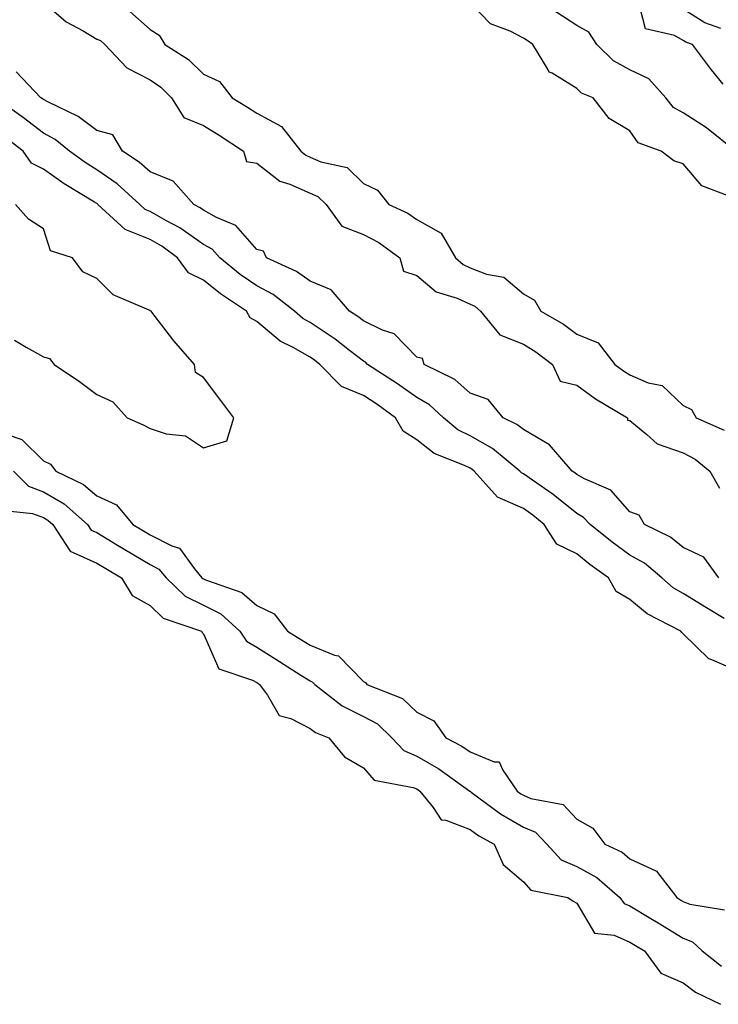
# Model space of a CAD drawing. Units: inches. Extents: x 989603 to 992243, y 7234538 to 7237178.
# Drawn here: x 991604 to 991735, y 7235802 to 7235987 of the extents above; entities that cross this region are included whole.
import ezdxf

# ---------------------------------------------------------------- set-up
doc = ezdxf.new("R2010")
doc.units = ezdxf.units.IN
doc.header["$MEASUREMENT"] = 0
doc.layers.add('Contour_98967234', color=7, linetype='Continuous', true_color=0x9a6df8)

msp = doc.modelspace()

# ---------------------------------------------------------------- linework, layer by layer
at = {"layer": 'Contour_98967234'}
for points in [[(991608.05, 7235989.83, 3140), (991612.31, 7235986.18, 3140), (991615.51, 7235984.46, 3140), (991618.05, 7235982.93, 3140), (991618.76, 7235982.63, 3140), (991619.52, 7235981.92, 3140), (991623.67, 7235977.54, 3140), (991628.05, 7235975.29, 3140), (991630.04, 7235973.91, 3140), (991632.07, 7235971.92, 3140), (991634.34, 7235968.21, 3140), (991638.05, 7235966.74, 3140), (991641.02, 7235964.89, 3140), (991645.55, 7235961.92, 3140), (991646.1, 7235959.97, 3140), (991648.05, 7235959.63, 3140), (991652.38, 7235956.25, 3140), (991654.25, 7235955.72, 3140), (991658.05, 7235954.05, 3140), (991659.53, 7235953.4, 3140), (991661.04, 7235951.92, 3140), (991663.99, 7235947.86, 3140), (991668.05, 7235946.3, 3140), (991670.92, 7235944.79, 3140), (991674.86, 7235941.92, 3140), (991675.55, 7235939.42, 3140), (991678.05, 7235938.57, 3140), (991681.67, 7235935.54, 3140), (991685.66, 7235934.31, 3140), (991688.05, 7235933.21, 3140), (991688.97, 7235932.84, 3140), (991689.99, 7235931.92, 3140), (991693.62, 7235927.49, 3140), (991698.05, 7235925.71, 3140), (991700.39, 7235924.26, 3140), (991703.49, 7235921.92, 3140), (991704.93, 7235918.8, 3140), (991708.05, 7235918.02, 3140), (991711.59, 7235915.46, 3140), (991717.58, 7235911.92, 3140), (991717.59, 7235911.46, 3140), (991718.05, 7235911.37, 3140), (991721.22, 7235908.75, 3140), (991723.15, 7235907.02, 3140), (991728.05, 7235905.33, 3140), (991730.27, 7235904.14, 3140), (991733.03, 7235901.92, 3140), (991734.81, 7235898.68, 3140)], [(991736.47, 7235953.5, 3141), (991731.53, 7235955.4, 3141), (991728.05, 7235959.51, 3141), (991726.25, 7235960.12, 3141), (991723.9, 7235961.92, 3141), (991719.58, 7235963.45, 3141), (991718.05, 7235965.69, 3141), (991714.14, 7235968.01, 3141), (991711.15, 7235971.92, 3141), (991708.93, 7235972.8, 3141), (991708.05, 7235973.68, 3141), (991703.43, 7235976.54, 3141), (991702.87, 7235976.74, 3141), (991702.67, 7235977.3, 3141), (991699.84, 7235981.92, 3141), (991698.76, 7235982.63, 3141), (991698.05, 7235983.09, 3141), (991695.58, 7235984.39, 3141), (991691.9, 7235985.77, 3141), (991688.05, 7235989.72, 3141)], [(991735.53, 7235974.44, 3139), (991733.31, 7235977.18, 3139), (991729.75, 7235981.92, 3139), (991728.5, 7235982.37, 3139), (991728.05, 7235982.65, 3139), (991726.38, 7235983.59, 3139), (991720.98, 7235984.85, 3139), (991719.5, 7235990.47, 3139)], [(991624.24, 7235988.11, 3141), (991628.05, 7235984.74, 3141), (991629.77, 7235983.64, 3141), (991630.83, 7235981.92, 3141), (991635.24, 7235979.11, 3141), (991638.05, 7235976.35, 3141), (991641.08, 7235974.95, 3141), (991643.43, 7235971.92, 3141), (991646.29, 7235970.16, 3141), (991648.05, 7235969.02, 3141), (991652.67, 7235966.54, 3141), (991656.31, 7235961.92, 3141), (991657.26, 7235961.13, 3141), (991658.05, 7235960.78, 3141), (991660.06, 7235959.91, 3141), (991664.99, 7235958.86, 3141), (991668.05, 7235955.84, 3141), (991670.72, 7235954.59, 3141), (991672.79, 7235951.92, 3141), (991676.39, 7235950.26, 3141), (991678.05, 7235949.12, 3141), (991682.65, 7235946.52, 3141), (991685.34, 7235941.92, 3141), (991686.78, 7235940.65, 3141), (991688.05, 7235940.05, 3141), (991691.14, 7235938.83, 3141), (991694.39, 7235938.26, 3141), (991698.05, 7235935.15, 3141), (991700.12, 7235933.99, 3141), (991701.33, 7235931.92, 3141), (991705.57, 7235929.44, 3141), (991708.05, 7235927.61, 3141), (991712.07, 7235925.94, 3141), (991715.23, 7235921.92, 3141), (991716.84, 7235920.71, 3141), (991718.05, 7235919.96, 3141), (991721.48, 7235918.49, 3141), (991724.08, 7235917.95, 3141), (991728.05, 7235914.21, 3141), (991729.57, 7235913.44, 3141), (991730.48, 7235911.92, 3141), (991735.69, 7235909.56, 3141)], [(991737.83, 7235961.92, 3140), (991732.41, 7235966.28, 3140), (991728.05, 7235969.11, 3140), (991726.24, 7235970.11, 3140), (991724.8, 7235971.92, 3140), (991721.61, 7235975.48, 3140), (991718.05, 7235977.16, 3140), (991714.95, 7235978.82, 3140), (991711.85, 7235981.92, 3140), (991710.34, 7235984.21, 3140), (991708.05, 7235985.46, 3140), (991704.15, 7235988.02, 3140)], [(991735.09, 7235984.88, 3138), (991732.08, 7235985.95, 3138), (991728.05, 7235988.51, 3138)], [(991734.69, 7235881.92, 3140), (991731.9, 7235885.77, 3140), (991728.05, 7235887.61, 3140), (991725.65, 7235889.52, 3140), (991720.74, 7235891.92, 3140), (991719.76, 7235893.63, 3140), (991718.05, 7235894.29, 3140), (991714.48, 7235898.35, 3140), (991709.49, 7235900.48, 3140), (991708.05, 7235901.3, 3140), (991707.71, 7235901.58, 3140), (991707.21, 7235901.92, 3140), (991702.98, 7235906.85, 3140), (991698.05, 7235909.69, 3140), (991696.8, 7235910.67, 3140), (991694.26, 7235911.92, 3140), (991691.45, 7235915.32, 3140), (991688.05, 7235916.52, 3140), (991685.22, 7235919.09, 3140), (991679.44, 7235921.92, 3140), (991679.16, 7235923.03, 3140), (991678.05, 7235923.25, 3140), (991673.8, 7235927.67, 3140), (991671.61, 7235928.36, 3140), (991668.05, 7235930.11, 3140), (991667.03, 7235930.9, 3140), (991665.42, 7235931.92, 3140), (991662.03, 7235935.9, 3140), (991658.05, 7235937.5, 3140), (991655.5, 7235939.37, 3140), (991649.85, 7235941.92, 3140), (991649.31, 7235943.18, 3140), (991648.05, 7235943.45, 3140), (991644.11, 7235947.98, 3140), (991640.5, 7235949.47, 3140), (991638.05, 7235950.85, 3140), (991637.42, 7235951.29, 3140), (991636.24, 7235951.92, 3140), (991632.38, 7235956.25, 3140), (991628.05, 7235958.01, 3140), (991625.98, 7235959.85, 3140), (991622.84, 7235961.92, 3140), (991621.07, 7235964.94, 3140), (991618.05, 7235965.77, 3140), (991614.54, 7235968.41, 3140), (991608.83, 7235971.14, 3140), (991608.05, 7235971.57, 3140), (991607.85, 7235971.72, 3140), (991607.57, 7235971.92, 3140), (991602.93, 7235976.8, 3140)], [(991735.71, 7235874.26, 3141), (991732.38, 7235876.25, 3141), (991728.05, 7235878.93, 3141), (991726.17, 7235880.04, 3141), (991724.01, 7235881.92, 3141), (991720.75, 7235884.62, 3141), (991718.05, 7235886.13, 3141), (991714.69, 7235888.56, 3141), (991710.57, 7235891.92, 3141), (991709.36, 7235893.23, 3141), (991708.05, 7235893.98, 3141), (991703.64, 7235897.51, 3141), (991699.77, 7235900.2, 3141), (991698.05, 7235901.42, 3141), (991697.71, 7235901.58, 3141), (991697.4, 7235901.92, 3141), (991692.26, 7235906.13, 3141), (991688.05, 7235908.5, 3141), (991685.77, 7235909.64, 3141), (991683.06, 7235911.92, 3141), (991680.46, 7235914.33, 3141), (991678.05, 7235915.74, 3141), (991674.42, 7235918.29, 3141), (991668.83, 7235921.92, 3141), (991668.45, 7235922.32, 3141), (991668.05, 7235922.52, 3141), (991665.42, 7235924.55, 3141), (991662.78, 7235926.65, 3141), (991658.05, 7235929.77, 3141), (991656.68, 7235930.55, 3141), (991655.11, 7235931.92, 3141), (991651.15, 7235935.02, 3141), (991648.05, 7235936.66, 3141), (991644.93, 7235938.8, 3141), (991641.1, 7235941.92, 3141), (991639.65, 7235943.52, 3141), (991638.05, 7235944.42, 3141), (991633.64, 7235947.51, 3141), (991631.12, 7235948.85, 3141), (991628.05, 7235950.62, 3141), (991627.12, 7235950.99, 3141), (991626.12, 7235951.92, 3141), (991621.88, 7235955.75, 3141), (991618.05, 7235958.4, 3141), (991615.89, 7235959.76, 3141), (991612.93, 7235961.92, 3141), (991610.21, 7235964.08, 3141), (991608.05, 7235965.27, 3141), (991604.27, 7235968.14, 3141), (991599, 7235971.92, 3141)], [(991738.05, 7235864.52, 3142), (991733.43, 7235866.54, 3142), (991732.81, 7235866.68, 3142), (991728.05, 7235871.39, 3142), (991727.75, 7235871.62, 3142), (991727.6, 7235871.92, 3142), (991721.27, 7235875.14, 3142), (991718.05, 7235877.86, 3142), (991715.44, 7235879.31, 3142), (991714.03, 7235881.92, 3142), (991710.53, 7235884.4, 3142), (991708.05, 7235886.39, 3142), (991704.35, 7235888.22, 3142), (991701.95, 7235891.92, 3142), (991699.8, 7235893.67, 3142), (991698.05, 7235894.91, 3142), (991693.18, 7235897.05, 3142), (991688.8, 7235901.92, 3142), (991688.39, 7235902.26, 3142), (991688.05, 7235902.45, 3142), (991686.99, 7235902.98, 3142), (991681.32, 7235905.19, 3142), (991678.05, 7235907.79, 3142), (991675.53, 7235909.4, 3142), (991674.09, 7235911.92, 3142), (991670.56, 7235914.43, 3142), (991668.05, 7235916.09, 3142), (991663.91, 7235917.78, 3142), (991659.9, 7235921.92, 3142), (991658.87, 7235922.74, 3142), (991658.05, 7235923.28, 3142), (991654.88, 7235925.09, 3142), (991652.42, 7235926.3, 3142), (991648.05, 7235929.97, 3142), (991646.8, 7235930.67, 3142), (991646.1, 7235931.92, 3142), (991641.27, 7235935.14, 3142), (991638.05, 7235937.71, 3142), (991635.22, 7235939.09, 3142), (991633.18, 7235941.92, 3142), (991630.21, 7235944.08, 3142), (991628.05, 7235945.33, 3142), (991623.37, 7235947.24, 3142), (991618.25, 7235951.92, 3142), (991618.15, 7235952.02, 3142), (991618.05, 7235952.08, 3142), (991617.63, 7235952.34, 3142), (991611.93, 7235955.8, 3142), (991608.05, 7235958.55, 3142), (991605.8, 7235959.67, 3142), (991604.26, 7235961.92, 3142), (991600.75, 7235964.62, 3142)], [(991602.58, 7235926.45, 3143), (991604.82, 7235925.15, 3143), (991608.05, 7235923.34, 3143), (991609.15, 7235923.02, 3143), (991610.07, 7235921.92, 3143), (991614.82, 7235918.69, 3143), (991618.05, 7235916.3, 3143), (991621.04, 7235914.91, 3143), (991623.75, 7235911.92, 3143), (991626.71, 7235910.58, 3143), (991628.05, 7235909.89, 3143), (991631.08, 7235908.89, 3143), (991634.67, 7235908.54, 3143), (991638.05, 7235906.25, 3143), (991642.4, 7235907.57, 3143), (991643.74, 7235911.92, 3143), (991641.28, 7235915.15, 3143), (991638.05, 7235919.49, 3143), (991636.56, 7235920.43, 3143), (991636.39, 7235921.92, 3143), (991632.48, 7235926.35, 3143), (991628.81, 7235931.16, 3143), (991628.22, 7235931.92, 3143), (991628.08, 7235931.95, 3143), (991628.05, 7235932, 3143), (991627.88, 7235932.09, 3143), (991621.11, 7235934.98, 3143), (991618.05, 7235938.05, 3143), (991615.42, 7235939.29, 3143), (991613.48, 7235941.92, 3143), (991609.35, 7235943.22, 3143), (991608.05, 7235947.36, 3143), (991605.26, 7235949.13, 3143), (991602.8, 7235951.92, 3143)], [(991601.21, 7235908.76, 3142), (991603.95, 7235907.82, 3142), (991608.05, 7235903.84, 3142), (991609.35, 7235903.22, 3142), (991610.35, 7235901.92, 3142), (991615.54, 7235899.41, 3142), (991618.05, 7235897.25, 3142), (991621.73, 7235895.6, 3142), (991624.81, 7235891.92, 3142), (991626.82, 7235890.69, 3142), (991628.05, 7235889.97, 3142), (991632.1, 7235887.87, 3142), (991633.56, 7235887.43, 3142), (991636.36, 7235883.61, 3142), (991637.77, 7235881.92, 3142), (991637.91, 7235881.78, 3142), (991638.05, 7235881.71, 3142), (991638.45, 7235881.52, 3142), (991645.27, 7235879.14, 3142), (991648.05, 7235876.71, 3142), (991651.28, 7235875.15, 3142), (991653.81, 7235871.92, 3142), (991656.42, 7235870.29, 3142), (991658.05, 7235869.24, 3142), (991662.6, 7235867.37, 3142), (991663.37, 7235867.24, 3142), (991668.05, 7235862.47, 3142), (991668.41, 7235862.28, 3142), (991668.7, 7235861.92, 3142), (991675.37, 7235859.24, 3142), (991678.05, 7235856.71, 3142), (991681.23, 7235855.1, 3142), (991683.53, 7235851.92, 3142), (991686.48, 7235850.35, 3142), (991688.05, 7235849.26, 3142), (991692.57, 7235847.4, 3142), (991693.54, 7235847.41, 3142), (991694.17, 7235845.8, 3142), (991696.89, 7235841.92, 3142), (991697.55, 7235841.42, 3142), (991698.05, 7235841.14, 3142), (991699.44, 7235840.53, 3142), (991705.53, 7235839.4, 3142), (991708.05, 7235836.66, 3142), (991711.08, 7235834.95, 3142), (991713.3, 7235831.92, 3142), (991716.59, 7235830.46, 3142), (991718.05, 7235829.23, 3142), (991723.03, 7235826.9, 3142), (991726.85, 7235821.92, 3142), (991727.6, 7235821.47, 3142), (991728.05, 7235821.2, 3142), (991729.25, 7235820.72, 3142), (991735.79, 7235819.66, 3142)], [(991602.41, 7235901.92, 3141), (991605.22, 7235899.09, 3141), (991608.05, 7235898.01, 3141), (991611.93, 7235895.8, 3141), (991616.29, 7235891.92, 3141), (991616.99, 7235890.86, 3141), (991618.05, 7235890.38, 3141), (991621.95, 7235888.02, 3141), (991623.32, 7235887.19, 3141), (991628.05, 7235884.4, 3141), (991629.68, 7235883.55, 3141), (991631.05, 7235881.92, 3141), (991634.61, 7235878.48, 3141), (991638.05, 7235876.76, 3141), (991641.3, 7235875.17, 3141), (991644.87, 7235871.92, 3141), (991646.13, 7235870, 3141), (991648.05, 7235868.88, 3141), (991652.33, 7235866.2, 3141), (991656.34, 7235863.63, 3141), (991658.05, 7235862.55, 3141), (991658.49, 7235862.36, 3141), (991658.92, 7235861.92, 3141), (991664.05, 7235857.92, 3141), (991668.05, 7235855.92, 3141), (991670.67, 7235854.54, 3141), (991673.39, 7235851.92, 3141), (991675.64, 7235849.51, 3141), (991678.05, 7235848.45, 3141), (991682.2, 7235846.07, 3141), (991687.98, 7235841.92, 3141), (991688.01, 7235841.88, 3141), (991688.05, 7235841.86, 3141), (991688.24, 7235841.73, 3141), (991693.79, 7235837.66, 3141), (991698.05, 7235835.13, 3141), (991700.3, 7235834.17, 3141), (991702.43, 7235831.92, 3141), (991705.16, 7235829.03, 3141), (991708.05, 7235827.75, 3141), (991711.83, 7235825.7, 3141), (991716.13, 7235821.92, 3141), (991716.97, 7235820.84, 3141), (991718.05, 7235820.37, 3141), (991721.94, 7235818.03, 3141), (991723.33, 7235817.2, 3141), (991728.05, 7235814.34, 3141), (991729.78, 7235813.65, 3141), (991731.59, 7235811.92, 3141), (991735.21, 7235809.08, 3141)], [(991600.64, 7235894.51, 3140), (991606, 7235893.97, 3140), (991608.05, 7235893.19, 3140), (991608.86, 7235892.73, 3140), (991609.77, 7235891.92, 3140), (991613.05, 7235886.92, 3140), (991618.05, 7235884.66, 3140), (991619.76, 7235883.63, 3140), (991622.69, 7235881.92, 3140), (991624.68, 7235878.55, 3140), (991628.05, 7235876.69, 3140), (991630.49, 7235874.36, 3140), (991637.65, 7235871.92, 3140), (991637.78, 7235871.65, 3140), (991638.05, 7235871.37, 3140), (991640.95, 7235864.82, 3140), (991647.25, 7235862.72, 3140), (991648.05, 7235862.25, 3140), (991648.26, 7235862.13, 3140), (991648.58, 7235861.92, 3140), (991650.08, 7235859.89, 3140), (991652.22, 7235856.09, 3140), (991654.46, 7235855.51, 3140), (991658.05, 7235853.65, 3140), (991659.05, 7235852.92, 3140), (991661.54, 7235851.92, 3140), (991664.47, 7235848.34, 3140), (991668.05, 7235846.26, 3140), (991670.08, 7235843.95, 3140), (991677.38, 7235842.59, 3140), (991678.05, 7235842.3, 3140), (991678.29, 7235842.16, 3140), (991678.63, 7235841.92, 3140), (991681.14, 7235838.83, 3140), (991682.62, 7235836.49, 3140), (991683.5, 7235836.47, 3140), (991688.05, 7235834.69, 3140), (991689.67, 7235833.54, 3140), (991692.59, 7235831.92, 3140), (991694.25, 7235828.12, 3140), (991698.05, 7235824.87, 3140), (991699.45, 7235823.32, 3140), (991706.36, 7235821.92, 3140), (991707.38, 7235821.25, 3140), (991708.05, 7235820.88, 3140), (991711.37, 7235815.24, 3140), (991715.11, 7235814.86, 3140), (991718.05, 7235813.58, 3140), (991719.09, 7235812.96, 3140), (991720.78, 7235811.92, 3140), (991723.86, 7235807.73, 3140), (991728.05, 7235805.92, 3140), (991730.34, 7235804.21, 3140), (991735.04, 7235801.92, 3140)]]:
    msp.add_polyline3d(points, dxfattribs=at)

doc.saveas('drawing.dxf')
